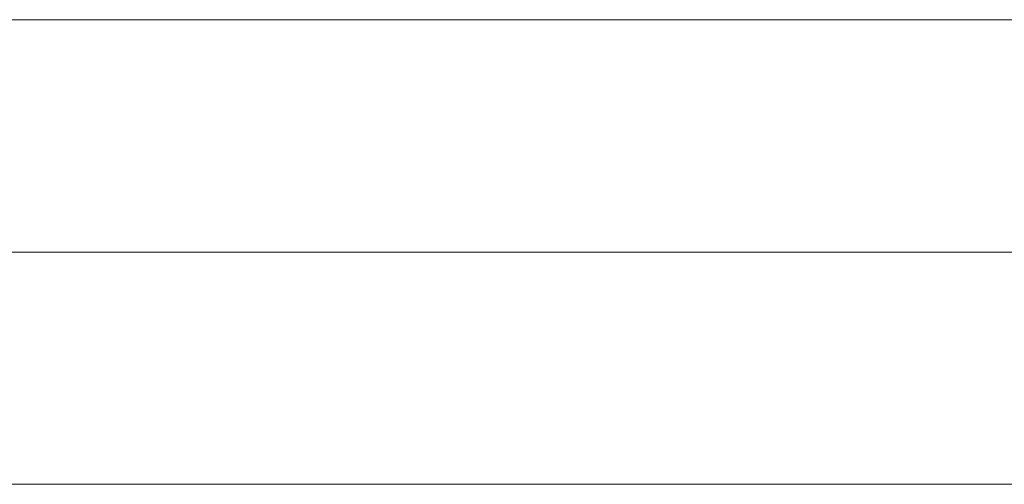
# Model space of a CAD drawing. Units: millimetres. Extents: x 0 to 24042, y 0 to 16800.
# Drawn here: x 17200 to 17260, y 994 to 1022 of the extents above; entities that cross this region are included whole.
import ezdxf

# ---------------------------------------------------------------- set-up
doc = ezdxf.new("R2010")
doc.units = ezdxf.units.MM
doc.header["$MEASUREMENT"] = 0
doc.layers.add('(1) Shape lines', color=7, linetype='Continuous', lineweight=35)

# ---------------------------------------------------------------- blocks, each defined once
blk = doc.blocks.new('HATCH_1034_7a261f88-5187-4943-bab1-e256965fe7bf')
at = {"layer": '(1) Shape lines', "color": 0, "lineweight": 9}
for p, q in [((17200.994, 1022), (17197.513, 1022)), ((17200.994, 1008), (17197.667, 1008)), ((17200.994, 994), (17197.82, 994))]:
    blk.add_line(p, q, dxfattribs=at)
blk = doc.blocks.new('HATCH_1037_f8683cac-71fe-4d41-8460-3bbdf9ce9937')
at = {"layer": '(1) Shape lines', "color": 0, "lineweight": 9}
for p, q in [((17201.037, 1022), (17200.994, 1022)), ((17201.078, 1008), (17200.994, 1008)), ((17201.12, 994), (17200.994, 994))]:
    blk.add_line(p, q, dxfattribs=at)
blk = doc.blocks.new('HATCH_1038_a0ac630b-dd01-40d1-9154-63101f257bb9')
at = {"layer": '(1) Shape lines', "color": 0, "lineweight": 9}
for p, q in [((17201.972, 1022), (17201.037, 1022)), ((17201.972, 1008), (17201.078, 1008)), ((17201.972, 994), (17201.12, 994))]:
    blk.add_line(p, q, dxfattribs=at)
blk = doc.blocks.new('HATCH_1041_3914ff1a-7b59-4f5c-8e75-3efe07e13762')
at = {"layer": '(1) Shape lines', "color": 0, "lineweight": 9}
for p, q in [((17202.162, 1022), (17201.972, 1022)), ((17202.329, 1008), (17201.972, 1008)), ((17202.495, 994), (17201.972, 994))]:
    blk.add_line(p, q, dxfattribs=at)
blk = doc.blocks.new('HATCH_1042_b21cba06-9d0c-4787-ad0f-a7fdcd11d84d')
at = {"layer": '(1) Shape lines', "color": 0, "lineweight": 9}
for p, q in [((17205.814, 1022), (17202.162, 1022)), ((17205.814, 1008), (17202.329, 1008)), ((17205.814, 994), (17202.495, 994))]:
    blk.add_line(p, q, dxfattribs=at)
blk = doc.blocks.new('HATCH_1045_b5388f10-fb14-49e3-ab2e-1c9797afd6bc')
at = {"layer": '(1) Shape lines', "color": 0, "lineweight": 9}
for p, q in [((17205.913, 1022), (17205.814, 1022)), ((17205.973, 1008), (17205.814, 1008)), ((17206.034, 994), (17205.814, 994))]:
    blk.add_line(p, q, dxfattribs=at)
blk = doc.blocks.new('HATCH_1046_d08ca116-9a5e-4bca-a7bd-a2053acfcac6')
at = {"layer": '(1) Shape lines', "color": 0, "lineweight": 9}
for p, q in [((17207.235, 1022), (17205.913, 1022)), ((17207.235, 1008), (17205.973, 1008)), ((17207.235, 994), (17206.034, 994))]:
    blk.add_line(p, q, dxfattribs=at)
blk = doc.blocks.new('HATCH_1049_4607d129-d9d7-4945-bb7e-868799fe48fd')
at = {"layer": '(1) Shape lines', "color": 0, "lineweight": 9}
for p, q in [((17207.298, 1022), (17207.235, 1022)), ((17207.333, 1008), (17207.235, 1008)), ((17207.368, 994), (17207.235, 994))]:
    blk.add_line(p, q, dxfattribs=at)
blk = doc.blocks.new('HATCH_1050_52086ac2-e60c-422a-a878-2661992d98ac')
at = {"layer": '(1) Shape lines', "color": 0, "lineweight": 9}
for p, q in [((17208.054, 1022), (17207.298, 1022)), ((17208.054, 1008), (17207.333, 1008)), ((17208.054, 994), (17207.368, 994))]:
    blk.add_line(p, q, dxfattribs=at)
blk = doc.blocks.new('HATCH_1055_8036cbd8-454d-4c62-bdfc-5175ac57522f')
at = {"layer": '(1) Shape lines', "color": 0, "lineweight": 9}
for p, q in [((17208.08, 1022), (17208.054, 1022)), ((17208.094, 1008), (17208.054, 1008)), ((17208.108, 994), (17208.054, 994))]:
    blk.add_line(p, q, dxfattribs=at)
blk = doc.blocks.new('HATCH_1056_b4d1b094-be01-4383-98e0-d17d2ea47c2e')
at = {"layer": '(1) Shape lines', "color": 0, "lineweight": 9}
for p, q in [((17208.378, 1022), (17208.08, 1022)), ((17208.378, 1008), (17208.094, 1008)), ((17208.378, 994), (17208.108, 994))]:
    blk.add_line(p, q, dxfattribs=at)
blk = doc.blocks.new('HATCH_1061_3b964b5d-e648-4a42-9d13-30249c7d9fd0')
at = {"layer": '(1) Shape lines', "color": 0, "lineweight": 9}
for p, q in [((17208.381, 1022), (17208.378, 1022)), ((17208.382, 1008), (17208.378, 1008)), ((17208.383, 994), (17208.378, 994))]:
    blk.add_line(p, q, dxfattribs=at)
blk = doc.blocks.new('HATCH_1062_3ae1b296-25ed-4636-acbd-0d8f6520bcb2')
at = {"layer": '(1) Shape lines', "color": 0, "lineweight": 9}
for p, q in [((17208.409, 1022), (17208.381, 1022)), ((17208.409, 1008), (17208.382, 1008)), ((17208.409, 994), (17208.383, 994))]:
    blk.add_line(p, q, dxfattribs=at)
blk = doc.blocks.new('HATCH_1067_91d18ed0-1912-44d2-a71f-19f97d9e9d13')
at = {"layer": '(1) Shape lines', "color": 0, "lineweight": 9}
for p, q in [((17208.453, 1022), (17208.409, 1022)), ((17208.475, 1008), (17208.409, 1008)), ((17208.498, 994), (17208.409, 994))]:
    blk.add_line(p, q, dxfattribs=at)
blk = doc.blocks.new('HATCH_1068_09d3d9fe-c201-498e-ab6a-9bd725a16b17')
at = {"layer": '(1) Shape lines', "color": 0, "lineweight": 9}
for p, q in [((17208.941, 1022), (17208.453, 1022)), ((17208.941, 1008), (17208.475, 1008)), ((17208.941, 994), (17208.498, 994))]:
    blk.add_line(p, q, dxfattribs=at)
blk = doc.blocks.new('HATCH_1073_5979a2e2-d58c-4202-96a0-14b5136f3943')
at = {"layer": '(1) Shape lines', "color": 0, "lineweight": 9}
for p, q in [((17208.947, 1022), (17208.941, 1022)), ((17208.95, 1008), (17208.941, 1008)), ((17208.953, 994), (17208.941, 994))]:
    blk.add_line(p, q, dxfattribs=at)
blk = doc.blocks.new('HATCH_1074_82edbfc3-6f2b-40cc-b6fa-ec7a11eae82f')
at = {"layer": '(1) Shape lines', "color": 0, "lineweight": 9}
for p, q in [((17209.013, 1022), (17208.947, 1022)), ((17209.013, 1008), (17208.95, 1008)), ((17209.013, 994), (17208.953, 994))]:
    blk.add_line(p, q, dxfattribs=at)
blk = doc.blocks.new('HATCH_1079_980ac68c-c9a5-4445-abf7-c71be4616466')
at = {"layer": '(1) Shape lines', "color": 0, "lineweight": 9}
for p, q in [((17209.09, 1022), (17209.013, 1022)), ((17209.129, 1008), (17209.013, 1008)), ((17209.167, 994), (17209.013, 994))]:
    blk.add_line(p, q, dxfattribs=at)
blk = doc.blocks.new('HATCH_1080_c23ac3c9-15b4-4ad8-ad2c-82e8af004c4b')
at = {"layer": '(1) Shape lines', "color": 0, "lineweight": 9}
for p, q in [((17209.91, 1022), (17209.09, 1022)), ((17209.91, 1008), (17209.129, 1008)), ((17209.91, 994), (17209.167, 994))]:
    blk.add_line(p, q, dxfattribs=at)
blk = doc.blocks.new('HATCH_1085_d61cc63e-a2a5-4b87-8e04-1f7c84afa2b1')
at = {"layer": '(1) Shape lines', "color": 0, "lineweight": 9}
for p, q in [((17209.922, 1022), (17209.91, 1022)), ((17209.928, 1008), (17209.91, 1008)), ((17209.933, 994), (17209.91, 994))]:
    blk.add_line(p, q, dxfattribs=at)
blk = doc.blocks.new('HATCH_1086_3ebb52c5-9175-4930-a7fc-4ed86cc620d6')
at = {"layer": '(1) Shape lines', "color": 0, "lineweight": 9}
for p, q in [((17210.045, 1022), (17209.922, 1022)), ((17210.045, 1008), (17209.928, 1008)), ((17210.045, 994), (17209.933, 994))]:
    blk.add_line(p, q, dxfattribs=at)
blk = doc.blocks.new('HATCH_1091_57e5e78b-7082-46ba-ab5a-155f6833760f')
at = {"layer": '(1) Shape lines', "color": 0, "lineweight": 9}
for p, q in [((17210.161, 1022), (17210.045, 1022)), ((17210.215, 1008), (17210.045, 1008)), ((17210.269, 994), (17210.045, 994))]:
    blk.add_line(p, q, dxfattribs=at)
blk = doc.blocks.new('HATCH_1092_07a9121a-8f76-4311-b73a-25f1dd8d83a9')
at = {"layer": '(1) Shape lines', "color": 0, "lineweight": 9}
for p, q in [((17211.304, 1022), (17210.161, 1022)), ((17211.304, 1008), (17210.215, 1008)), ((17211.304, 994), (17210.269, 994))]:
    blk.add_line(p, q, dxfattribs=at)
blk = doc.blocks.new('HATCH_1097_89bcd6c7-045f-4f98-b9b5-50b80d4e0bfb')
at = {"layer": '(1) Shape lines', "color": 0, "lineweight": 9}
for p, q in [((17211.312, 1022), (17211.304, 1022)), ((17211.316, 1008), (17211.304, 1008)), ((17211.32, 994), (17211.304, 994))]:
    blk.add_line(p, q, dxfattribs=at)
blk = doc.blocks.new('HATCH_1098_08074e2c-6ba1-48c3-a5ba-4ae125d54796')
at = {"layer": '(1) Shape lines', "color": 0, "lineweight": 9}
for p, q in [((17211.39, 1022), (17211.312, 1022)), ((17211.39, 1008), (17211.316, 1008)), ((17211.39, 994), (17211.32, 994))]:
    blk.add_line(p, q, dxfattribs=at)
blk = doc.blocks.new('HATCH_1103_22356cf1-3264-4fc9-945f-dfa7dd58f23a')
at = {"layer": '(1) Shape lines', "color": 0, "lineweight": 9}
for p, q in [((17211.412, 1022), (17211.39, 1022)), ((17211.421, 1008), (17211.39, 1008)), ((17211.431, 994), (17211.39, 994))]:
    blk.add_line(p, q, dxfattribs=at)
blk = doc.blocks.new('HATCH_1104_1eb4ee58-e231-4380-b6df-9042c3fc787a')
at = {"layer": '(1) Shape lines', "color": 0, "lineweight": 9}
for p, q in [((17211.612, 1022), (17211.412, 1022)), ((17211.612, 1008), (17211.421, 1008)), ((17211.612, 994), (17211.431, 994))]:
    blk.add_line(p, q, dxfattribs=at)
blk = doc.blocks.new('HATCH_1109_34ab26ef-9c18-4083-9aa3-324084d5b976')
at = {"layer": '(1) Shape lines', "color": 0, "lineweight": 9}
for p, q in [((17211.778, 1022), (17211.612, 1022)), ((17211.849, 1008), (17211.612, 1008)), ((17211.92, 994), (17211.612, 994))]:
    blk.add_line(p, q, dxfattribs=at)
blk = doc.blocks.new('HATCH_1110_c2526d91-6b8b-406d-b226-a529afd7ed1a')
at = {"layer": '(1) Shape lines', "color": 0, "lineweight": 9}
for p, q in [((17213.264, 1022), (17211.778, 1022)), ((17213.264, 1008), (17211.849, 1008)), ((17213.264, 994), (17211.92, 994))]:
    blk.add_line(p, q, dxfattribs=at)
blk = doc.blocks.new('HATCH_1115_7dad6025-46b3-49e7-908b-ed474f998039')
at = {"layer": '(1) Shape lines', "color": 0, "lineweight": 9}
for p, q in [((17213.288, 1022), (17213.264, 1022)), ((17213.298, 1008), (17213.264, 1008)), ((17213.307, 994), (17213.264, 994))]:
    blk.add_line(p, q, dxfattribs=at)
blk = doc.blocks.new('HATCH_1116_74fa0001-1d58-4b85-af80-e269b13eca70')
at = {"layer": '(1) Shape lines', "color": 0, "lineweight": 9}
for p, q in [((17213.487, 1022), (17213.288, 1022)), ((17213.487, 1008), (17213.298, 1008)), ((17213.487, 994), (17213.307, 994))]:
    blk.add_line(p, q, dxfattribs=at)
blk = doc.blocks.new('HATCH_1121_c08d2362-2c05-43b4-a2c8-9bc063572a04')
at = {"layer": '(1) Shape lines', "color": 0, "lineweight": 9}
for p, q in [((17213.524, 1022), (17213.487, 1022)), ((17213.538, 1008), (17213.487, 1008)), ((17213.552, 994), (17213.487, 994))]:
    blk.add_line(p, q, dxfattribs=at)
blk = doc.blocks.new('HATCH_1122_1620fdca-cc97-4f61-ba72-a14069491688')
at = {"layer": '(1) Shape lines', "color": 0, "lineweight": 9}
for p, q in [((17213.821, 1022), (17213.524, 1022)), ((17213.821, 1008), (17213.538, 1008)), ((17213.821, 994), (17213.552, 994))]:
    blk.add_line(p, q, dxfattribs=at)
blk = doc.blocks.new('HATCH_1127_d04b632e-9b4f-42e7-b6c9-669868609f39')
at = {"layer": '(1) Shape lines', "color": 0, "lineweight": 9}
for p, q in [((17214.102, 1022), (17213.821, 1022)), ((17214.21, 1008), (17213.821, 1008)), ((17214.318, 994), (17213.821, 994))]:
    blk.add_line(p, q, dxfattribs=at)
blk = doc.blocks.new('HATCH_1128_b7c52d78-40a9-4725-b31e-81e085666f2e')
at = {"layer": '(1) Shape lines', "color": 0, "lineweight": 9}
for p, q in [((17216.304, 1022), (17214.102, 1022)), ((17216.304, 1008), (17214.21, 1008)), ((17216.304, 994), (17214.318, 994))]:
    blk.add_line(p, q, dxfattribs=at)
blk = doc.blocks.new('HATCH_1133_b93c3d7c-54e7-4a6b-9997-4614176eee11')
at = {"layer": '(1) Shape lines', "color": 0, "lineweight": 9}
for p, q in [((17216.364, 1022), (17216.304, 1022)), ((17216.384, 1008), (17216.304, 1008)), ((17216.405, 994), (17216.304, 994))]:
    blk.add_line(p, q, dxfattribs=at)
blk = doc.blocks.new('HATCH_1134_b7b26316-6637-4525-b07f-04464bf03a63')
at = {"layer": '(1) Shape lines', "color": 0, "lineweight": 9}
for p, q in [((17216.779, 1022), (17216.364, 1022)), ((17216.779, 1008), (17216.384, 1008)), ((17216.779, 994), (17216.405, 994))]:
    blk.add_line(p, q, dxfattribs=at)
blk = doc.blocks.new('HATCH_1139_569eb2f2-8014-4341-9dcb-df4155acdc59')
at = {"layer": '(1) Shape lines', "color": 0, "lineweight": 9}
for p, q in [((17216.872, 1022), (17216.779, 1022)), ((17216.904, 1008), (17216.779, 1008)), ((17216.935, 994), (17216.779, 994))]:
    blk.add_line(p, q, dxfattribs=at)
blk = doc.blocks.new('HATCH_1140_c24760f5-1d89-4245-8b4a-0deaae8a320e')
at = {"layer": '(1) Shape lines', "color": 0, "lineweight": 9}
for p, q in [((17217.507, 1022), (17216.872, 1022)), ((17217.507, 1008), (17216.904, 1008)), ((17217.507, 994), (17216.935, 994))]:
    blk.add_line(p, q, dxfattribs=at)
blk = doc.blocks.new('HATCH_1145_bafdf727-9beb-4de3-9cb0-76bcb5ed134d')
at = {"layer": '(1) Shape lines', "color": 0, "lineweight": 9}
for p, q in [((17217.834, 1022), (17217.507, 1022)), ((17217.94, 1008), (17217.507, 1008)), ((17218.046, 994), (17217.507, 994))]:
    blk.add_line(p, q, dxfattribs=at)
blk = doc.blocks.new('HATCH_1146_06a323c1-0f21-4ed4-bcdd-9fb1da5467a3')
at = {"layer": '(1) Shape lines', "color": 0, "lineweight": 9}
for p, q in [((17219.948, 1022), (17217.834, 1022)), ((17219.948, 1008), (17217.94, 1008)), ((17219.948, 994), (17218.046, 994))]:
    blk.add_line(p, q, dxfattribs=at)
blk = doc.blocks.new('HATCH_1151_04d4b96d-b19f-4a62-b0fa-173795e6af26')
at = {"layer": '(1) Shape lines', "color": 0, "lineweight": 9}
for p, q in [((17219.972, 1022), (17219.948, 1022)), ((17219.979, 1008), (17219.948, 1008)), ((17219.986, 994), (17219.948, 994))]:
    blk.add_line(p, q, dxfattribs=at)
blk = doc.blocks.new('HATCH_1152_8210cb97-b6c7-4b97-ac50-4751f6cbdb0f')
at = {"layer": '(1) Shape lines', "color": 0, "lineweight": 9}
for p, q in [((17220.112, 1022), (17219.972, 1022)), ((17220.112, 1008), (17219.979, 1008)), ((17220.112, 994), (17219.986, 994))]:
    blk.add_line(p, q, dxfattribs=at)
blk = doc.blocks.new('HATCH_1157_f9c881a2-45f9-47f2-9cb2-5f4ed5646768')
at = {"layer": '(1) Shape lines', "color": 0, "lineweight": 9}
for p, q in [((17220.182, 1022), (17220.112, 1022)), ((17220.203, 1008), (17220.112, 1008)), ((17220.224, 994), (17220.112, 994))]:
    blk.add_line(p, q, dxfattribs=at)
blk = doc.blocks.new('HATCH_1158_07ba02b3-cfa2-4903-9241-afc7fd28231f')
at = {"layer": '(1) Shape lines', "color": 0, "lineweight": 9}
for p, q in [((17220.594, 1022), (17220.182, 1022)), ((17220.594, 1008), (17220.203, 1008)), ((17220.594, 994), (17220.224, 994))]:
    blk.add_line(p, q, dxfattribs=at)
blk = doc.blocks.new('HATCH_1163_1e082249-e2e9-42c9-8d3b-41f100495dea')
at = {"layer": '(1) Shape lines', "color": 0, "lineweight": 9}
for p, q in [((17220.965, 1022), (17220.594, 1022)), ((17221.072, 1008), (17220.594, 1008)), ((17221.179, 994), (17220.594, 994))]:
    blk.add_line(p, q, dxfattribs=at)
blk = doc.blocks.new('HATCH_1164_0bacdfb4-f218-4af5-ba5f-1cfbbb80ce7a')
at = {"layer": '(1) Shape lines', "color": 0, "lineweight": 9}
for p, q in [((17223.05, 1022), (17220.965, 1022)), ((17223.05, 1008), (17221.072, 1008)), ((17223.05, 994), (17221.179, 994))]:
    blk.add_line(p, q, dxfattribs=at)
blk = doc.blocks.new('HATCH_1169_32201e6f-0254-4e7e-948b-418d139b928e')
at = {"layer": '(1) Shape lines', "color": 0, "lineweight": 9}
for p, q in [((17223.203, 1022), (17223.05, 1022)), ((17223.243, 1008), (17223.05, 1008)), ((17223.283, 994), (17223.05, 994))]:
    blk.add_line(p, q, dxfattribs=at)
blk = doc.blocks.new('HATCH_1170_262d59ce-69c1-4669-8e46-7873f7dffe56')
at = {"layer": '(1) Shape lines', "color": 0, "lineweight": 9}
for p, q in [((17223.984, 1022), (17223.203, 1022)), ((17223.984, 1008), (17223.243, 1008)), ((17223.984, 994), (17223.283, 994))]:
    blk.add_line(p, q, dxfattribs=at)
blk = doc.blocks.new('HATCH_1175_7b32b8b7-bce5-48f9-8b75-766ecb0a6f58')
at = {"layer": '(1) Shape lines', "color": 0, "lineweight": 9}
for p, q in [((17224.247, 1022), (17223.984, 1022)), ((17224.314, 1008), (17223.984, 1008)), ((17224.382, 994), (17223.984, 994))]:
    blk.add_line(p, q, dxfattribs=at)
blk = doc.blocks.new('HATCH_1176_01f38eb7-da50-43c2-bd1b-c8bb51a7a87c')
at = {"layer": '(1) Shape lines', "color": 0, "lineweight": 9}
for p, q in [((17225.541, 1022), (17224.247, 1022)), ((17225.541, 1008), (17224.314, 1008)), ((17225.541, 994), (17224.382, 994))]:
    blk.add_line(p, q, dxfattribs=at)
blk = doc.blocks.new('HATCH_1181_e5958b25-ab34-4db4-b8a8-87c8d24e710d')
at = {"layer": '(1) Shape lines', "color": 0, "lineweight": 9}
for p, q in [((17225.733, 1022), (17225.541, 1022)), ((17225.78, 1008), (17225.541, 1008)), ((17225.827, 994), (17225.541, 994))]:
    blk.add_line(p, q, dxfattribs=at)
blk = doc.blocks.new('HATCH_1182_64942a3d-592d-4c18-a05b-4050c7f7cd63')
at = {"layer": '(1) Shape lines', "color": 0, "lineweight": 9}
for p, q in [((17226.626, 1022), (17225.733, 1022)), ((17226.626, 1008), (17225.78, 1008)), ((17226.626, 994), (17225.827, 994))]:
    blk.add_line(p, q, dxfattribs=at)
blk = doc.blocks.new('HATCH_1187_2894bde6-f084-49a0-bf83-6718a07765d0')
at = {"layer": '(1) Shape lines', "color": 0, "lineweight": 9}
for p, q in [((17226.782, 1022), (17226.626, 1022)), ((17226.819, 1008), (17226.626, 1008)), ((17226.856, 994), (17226.626, 994))]:
    blk.add_line(p, q, dxfattribs=at)
blk = doc.blocks.new('HATCH_1188_5693278c-b26a-462a-a321-676f08d5dca3')
at = {"layer": '(1) Shape lines', "color": 0, "lineweight": 9}
for p, q in [((17227.48, 1022), (17226.782, 1022)), ((17227.48, 1008), (17226.819, 1008)), ((17227.48, 994), (17226.856, 994))]:
    blk.add_line(p, q, dxfattribs=at)
blk = doc.blocks.new('HATCH_1193_a76b5aee-f8a5-484d-8cc0-31ffdfbeb84f')
at = {"layer": '(1) Shape lines', "color": 0, "lineweight": 9}
for p, q in [((17227.692, 1022), (17227.48, 1022)), ((17227.742, 1008), (17227.48, 1008)), ((17227.791, 994), (17227.48, 994))]:
    blk.add_line(p, q, dxfattribs=at)
blk = doc.blocks.new('HATCH_1194_933c7624-1613-4d53-a128-976e22f8da7e')
at = {"layer": '(1) Shape lines', "color": 0, "lineweight": 9}
for p, q in [((17228.614, 1022), (17227.692, 1022)), ((17228.614, 1008), (17227.742, 1008)), ((17228.614, 994), (17227.791, 994))]:
    blk.add_line(p, q, dxfattribs=at)
blk = doc.blocks.new('HATCH_1199_4e61fc6c-55e3-4a67-9433-c12ac772a042')
at = {"layer": '(1) Shape lines', "color": 0, "lineweight": 9}
for p, q in [((17228.621, 1022), (17228.614, 1022)), ((17228.622, 1008), (17228.614, 1008)), ((17228.624, 994), (17228.614, 994))]:
    blk.add_line(p, q, dxfattribs=at)
blk = doc.blocks.new('HATCH_1200_abd9fb61-3b6f-47df-aec1-ab1de1974680')
at = {"layer": '(1) Shape lines', "color": 0, "lineweight": 9}
for p, q in [((17228.648, 1022), (17228.621, 1022)), ((17228.648, 1008), (17228.622, 1008)), ((17228.648, 994), (17228.624, 994))]:
    blk.add_line(p, q, dxfattribs=at)
blk = doc.blocks.new('HATCH_1205_7c74ae2d-57fd-4eb5-a784-19cc616d5219')
at = {"layer": '(1) Shape lines', "color": 0, "lineweight": 9}
for p, q in [((17228.703, 1022), (17228.648, 1022)), ((17228.715, 1008), (17228.648, 1008)), ((17228.727, 994), (17228.648, 994))]:
    blk.add_line(p, q, dxfattribs=at)
blk = doc.blocks.new('HATCH_1206_a8a4c54c-d0cd-4ce5-abe8-2ebfaf438e93')
at = {"layer": '(1) Shape lines', "color": 0, "lineweight": 9}
for p, q in [((17228.929, 1022), (17228.703, 1022)), ((17228.929, 1008), (17228.715, 1008)), ((17228.929, 994), (17228.727, 994))]:
    blk.add_line(p, q, dxfattribs=at)
blk = doc.blocks.new('HATCH_1211_2f87ea58-11c9-44eb-9c35-edb85e0dd663')
at = {"layer": '(1) Shape lines', "color": 0, "lineweight": 9}
for p, q in [((17228.943, 1022), (17228.929, 1022)), ((17228.946, 1008), (17228.929, 1008)), ((17228.95, 994), (17228.929, 994))]:
    blk.add_line(p, q, dxfattribs=at)
blk = doc.blocks.new('HATCH_1212_7c6f9d0f-60aa-4461-9838-211c4cc7e667')
at = {"layer": '(1) Shape lines', "color": 0, "lineweight": 9}
for p, q in [((17229.004, 1022), (17228.943, 1022)), ((17229.004, 1008), (17228.946, 1008)), ((17229.004, 994), (17228.95, 994))]:
    blk.add_line(p, q, dxfattribs=at)
blk = doc.blocks.new('HATCH_1217_a3cd0e8e-4e2f-4945-93ad-fc5966bca698')
at = {"layer": '(1) Shape lines', "color": 0, "lineweight": 9}
for p, q in [((17229.189, 1022), (17229.004, 1022)), ((17229.23, 1008), (17229.004, 1008)), ((17229.271, 994), (17229.004, 994))]:
    blk.add_line(p, q, dxfattribs=at)
blk = doc.blocks.new('HATCH_1218_d871f95a-19f5-4c5d-bd73-e2e581942a5b')
at = {"layer": '(1) Shape lines', "color": 0, "lineweight": 9}
for p, q in [((17229.949, 1022), (17229.189, 1022)), ((17229.949, 1008), (17229.23, 1008)), ((17229.949, 994), (17229.271, 994))]:
    blk.add_line(p, q, dxfattribs=at)
blk = doc.blocks.new('HATCH_1223_e14a84df-7f97-45e5-9c87-c115d9862cdf')
at = {"layer": '(1) Shape lines', "color": 0, "lineweight": 9}
for p, q in [((17229.967, 1022), (17229.949, 1022)), ((17229.971, 1008), (17229.949, 1008)), ((17229.975, 994), (17229.949, 994))]:
    blk.add_line(p, q, dxfattribs=at)
blk = doc.blocks.new('HATCH_1224_0b3a3bcc-5573-4cd2-9019-bc2d671cd115')
at = {"layer": '(1) Shape lines', "color": 0, "lineweight": 9}
for p, q in [((17230.041, 1022), (17229.967, 1022)), ((17230.041, 1008), (17229.971, 1008)), ((17230.041, 994), (17229.975, 994))]:
    blk.add_line(p, q, dxfattribs=at)
blk = doc.blocks.new('HATCH_1229_a965b80e-5110-4680-a8eb-f60fa511c560')
at = {"layer": '(1) Shape lines', "color": 0, "lineweight": 9}
for p, q in [((17230.154, 1022), (17230.041, 1022)), ((17230.179, 1008), (17230.041, 1008)), ((17230.203, 994), (17230.041, 994))]:
    blk.add_line(p, q, dxfattribs=at)
blk = doc.blocks.new('HATCH_1230_08da81e9-b6ff-43f5-a3a5-16d337faa96b')
at = {"layer": '(1) Shape lines', "color": 0, "lineweight": 9}
for p, q in [((17230.602, 1022), (17230.154, 1022)), ((17230.602, 1008), (17230.179, 1008)), ((17230.602, 994), (17230.203, 994))]:
    blk.add_line(p, q, dxfattribs=at)
blk = doc.blocks.new('HATCH_1235_ce41d973-9309-4f48-b39c-fd109c616ffd')
at = {"layer": '(1) Shape lines', "color": 0, "lineweight": 9}
for p, q in [((17230.684, 1022), (17230.602, 1022)), ((17230.701, 1008), (17230.602, 1008)), ((17230.718, 994), (17230.602, 994))]:
    blk.add_line(p, q, dxfattribs=at)
blk = doc.blocks.new('HATCH_1236_b6fad0be-ceb5-4ae4-9f72-8915217e1eff')
at = {"layer": '(1) Shape lines', "color": 0, "lineweight": 9}
for p, q in [((17231.002, 1022), (17230.684, 1022)), ((17231.002, 1008), (17230.701, 1008)), ((17231.002, 994), (17230.718, 994))]:
    blk.add_line(p, q, dxfattribs=at)
blk = doc.blocks.new('HATCH_1241_3ed8435a-11ec-4b2c-b471-3d37cda86b95')
at = {"layer": '(1) Shape lines', "color": 0, "lineweight": 9}
for p, q in [((17231.012, 1022), (17231.002, 1022)), ((17231.014, 1008), (17231.002, 1008)), ((17231.016, 994), (17231.002, 994))]:
    blk.add_line(p, q, dxfattribs=at)
blk = doc.blocks.new('HATCH_1242_6ce98b27-134c-48f5-982c-0a3c740dc314')
at = {"layer": '(1) Shape lines', "color": 0, "lineweight": 9}
for p, q in [((17231.051, 1022), (17231.012, 1022)), ((17231.051, 1008), (17231.014, 1008)), ((17231.051, 994), (17231.016, 994))]:
    blk.add_line(p, q, dxfattribs=at)
blk = doc.blocks.new('HATCH_1247_955abb51-1d6c-431d-9714-463b44485400')
at = {"layer": '(1) Shape lines', "color": 0, "lineweight": 9}
for p, q in [((17231.162, 1022), (17231.051, 1022)), ((17231.185, 1008), (17231.051, 1008)), ((17231.209, 994), (17231.051, 994))]:
    blk.add_line(p, q, dxfattribs=at)
blk = doc.blocks.new('HATCH_1248_413be5b5-bfa8-4162-a6d1-123677a68d2e')
at = {"layer": '(1) Shape lines', "color": 0, "lineweight": 9}
for p, q in [((17231.589, 1022), (17231.162, 1022)), ((17231.589, 1008), (17231.185, 1008)), ((17231.589, 994), (17231.209, 994))]:
    blk.add_line(p, q, dxfattribs=at)
blk = doc.blocks.new('HATCH_1253_b046d1ab-80ca-4539-8266-62067beaf80b')
at = {"layer": '(1) Shape lines', "color": 0, "lineweight": 9}
for p, q in [((17231.678, 1022), (17231.589, 1022)), ((17231.697, 1008), (17231.589, 1008)), ((17231.715, 994), (17231.589, 994))]:
    blk.add_line(p, q, dxfattribs=at)
blk = doc.blocks.new('HATCH_1254_2de78f8b-5f67-472e-9075-580a568e602f')
at = {"layer": '(1) Shape lines', "color": 0, "lineweight": 9}
for p, q in [((17232.015, 1022), (17231.678, 1022)), ((17232.015, 1008), (17231.697, 1008)), ((17232.015, 994), (17231.715, 994))]:
    blk.add_line(p, q, dxfattribs=at)
blk = doc.blocks.new('HATCH_1259_a39603fc-29e4-4fb1-ba8d-72ffc36fde38')
at = {"layer": '(1) Shape lines', "color": 0, "lineweight": 9}
for p, q in [((17232.414, 1022), (17232.015, 1022)), ((17232.496, 1008), (17232.015, 1008)), ((17232.577, 994), (17232.015, 994))]:
    blk.add_line(p, q, dxfattribs=at)
blk = doc.blocks.new('HATCH_1260_a33e6a7c-052a-4788-a327-fe5e046c9439')
at = {"layer": '(1) Shape lines', "color": 0, "lineweight": 9}
for p, q in [((17233.879, 1022), (17232.414, 1022)), ((17233.879, 1008), (17232.496, 1008)), ((17233.879, 994), (17232.577, 994))]:
    blk.add_line(p, q, dxfattribs=at)
blk = doc.blocks.new('HATCH_1265_fb220db5-18a1-4541-950d-462dfb6f3fd9')
at = {"layer": '(1) Shape lines', "color": 0, "lineweight": 9}
for p, q in [((17234.386, 1022), (17233.879, 1022)), ((17234.485, 1008), (17233.879, 1008)), ((17234.584, 994), (17233.879, 994))]:
    blk.add_line(p, q, dxfattribs=at)
blk = doc.blocks.new('HATCH_1266_4489c460-d2ff-4476-b73b-0e4c1a9e9ce4')
at = {"layer": '(1) Shape lines', "color": 0, "lineweight": 9}
for p, q in [((17236.132, 1022), (17234.386, 1022)), ((17236.132, 1008), (17234.485, 1008)), ((17236.132, 994), (17234.584, 994))]:
    blk.add_line(p, q, dxfattribs=at)
blk = doc.blocks.new('HATCH_1271_cfc80ad3-7ae8-40e2-adf7-7431f8bfaf4d')
at = {"layer": '(1) Shape lines', "color": 0, "lineweight": 9}
for p, q in [((17236.626, 1022), (17236.132, 1022)), ((17236.717, 1008), (17236.132, 1008)), ((17236.809, 994), (17236.132, 994))]:
    blk.add_line(p, q, dxfattribs=at)
blk = doc.blocks.new('HATCH_1272_7ed13194-00fa-4024-8e2d-338e394eee8b')
at = {"layer": '(1) Shape lines', "color": 0, "lineweight": 9}
for p, q in [((17238.211, 1022), (17236.626, 1022)), ((17238.211, 1008), (17236.717, 1008)), ((17238.211, 994), (17236.809, 994))]:
    blk.add_line(p, q, dxfattribs=at)
blk = doc.blocks.new('HATCH_1277_72a7013c-c6ec-4cf8-b2fb-683df186f908')
at = {"layer": '(1) Shape lines', "color": 0, "lineweight": 9}
for p, q in [((17239.173, 1022), (17238.211, 1022)), ((17239.343, 1008), (17238.211, 1008)), ((17239.513, 994), (17238.211, 994))]:
    blk.add_line(p, q, dxfattribs=at)
blk = doc.blocks.new('HATCH_1278_fab61c25-4881-45ba-870e-2b2c6129202c')
at = {"layer": '(1) Shape lines', "color": 0, "lineweight": 9}
for p, q in [((17242.029, 1022), (17239.173, 1022)), ((17242.029, 1008), (17239.343, 1008)), ((17242.029, 994), (17239.513, 994))]:
    blk.add_line(p, q, dxfattribs=at)
blk = doc.blocks.new('HATCH_1283_b6cba470-fa72-4178-836f-53b84eded5dc')
at = {"layer": '(1) Shape lines', "color": 0, "lineweight": 9}
for p, q in [((17242.165, 1022), (17242.029, 1022)), ((17242.188, 1008), (17242.029, 1008)), ((17242.21, 994), (17242.029, 994))]:
    blk.add_line(p, q, dxfattribs=at)
blk = doc.blocks.new('HATCH_1284_c856bcf4-13b3-444a-942b-98b6a02c608c')
at = {"layer": '(1) Shape lines', "color": 0, "lineweight": 9}
for p, q in [((17242.537, 1022), (17242.165, 1022)), ((17242.537, 1008), (17242.188, 1008)), ((17242.537, 994), (17242.21, 994))]:
    blk.add_line(p, q, dxfattribs=at)
blk = doc.blocks.new('HATCH_1289_8a6571ae-10d3-437d-951d-ce5ae8bab15f')
at = {"layer": '(1) Shape lines', "color": 0, "lineweight": 9}
for p, q in [((17243.315, 1022), (17242.537, 1022)), ((17243.44, 1008), (17242.537, 1008)), ((17243.566, 994), (17242.537, 994))]:
    blk.add_line(p, q, dxfattribs=at)
blk = doc.blocks.new('HATCH_1290_3770a63d-d2e4-4a18-be07-8b894170c88e')
at = {"layer": '(1) Shape lines', "color": 0, "lineweight": 9}
for p, q in [((17245.362, 1022), (17243.315, 1022)), ((17245.362, 1008), (17243.44, 1008)), ((17245.362, 994), (17243.566, 994))]:
    blk.add_line(p, q, dxfattribs=at)
blk = doc.blocks.new('HATCH_1295_8abe0d92-27bc-498d-a6bb-588d0c8f94a5')
at = {"layer": '(1) Shape lines', "color": 0, "lineweight": 9}
for p, q in [((17246.082, 1022), (17245.362, 1022)), ((17246.192, 1008), (17245.362, 1008)), ((17246.302, 994), (17245.362, 994))]:
    blk.add_line(p, q, dxfattribs=at)
blk = doc.blocks.new('HATCH_1296_cbe1b302-92f7-49ba-af93-9e1c1c8c686b')
at = {"layer": '(1) Shape lines', "color": 0, "lineweight": 9}
for p, q in [((17247.836, 1022), (17246.082, 1022)), ((17247.836, 1008), (17246.192, 1008)), ((17247.836, 994), (17246.302, 994))]:
    blk.add_line(p, q, dxfattribs=at)
blk = doc.blocks.new('HATCH_1301_e6a5e524-0517-4f77-8fc5-b46a924df915')
at = {"layer": '(1) Shape lines', "color": 0, "lineweight": 9}
for p, q in [((17247.958, 1022), (17247.836, 1022)), ((17247.976, 1008), (17247.836, 1008)), ((17247.993, 994), (17247.836, 994))]:
    blk.add_line(p, q, dxfattribs=at)
blk = doc.blocks.new('HATCH_1302_eac8decc-44a8-458c-9d0f-55c95b708153')
at = {"layer": '(1) Shape lines', "color": 0, "lineweight": 9}
for p, q in [((17248.24, 1022), (17247.958, 1022)), ((17248.24, 1008), (17247.976, 1008)), ((17248.24, 994), (17247.993, 994))]:
    blk.add_line(p, q, dxfattribs=at)
blk = doc.blocks.new('HATCH_1307_2844d60b-59f3-4936-b7be-ec2acb6d0370')
at = {"layer": '(1) Shape lines', "color": 0, "lineweight": 9}
for p, q in [((17248.993, 1022), (17248.24, 1022)), ((17249.102, 1008), (17248.24, 1008)), ((17249.211, 994), (17248.24, 994))]:
    blk.add_line(p, q, dxfattribs=at)
blk = doc.blocks.new('HATCH_1308_8061cc42-da00-4e38-a529-618f4ba0de6d')
at = {"layer": '(1) Shape lines', "color": 0, "lineweight": 9}
for p, q in [((17250.691, 1022), (17248.993, 1022)), ((17250.691, 1008), (17249.102, 1008)), ((17250.691, 994), (17249.211, 994))]:
    blk.add_line(p, q, dxfattribs=at)
blk = doc.blocks.new('HATCH_1313_3ebb9ea9-7cf1-46b7-b605-3912f7d2a176')
at = {"layer": '(1) Shape lines', "color": 0, "lineweight": 9}
for p, q in [((17251.11, 1022), (17250.691, 1022)), ((17251.168, 1008), (17250.691, 1008)), ((17251.226, 994), (17250.691, 994))]:
    blk.add_line(p, q, dxfattribs=at)
blk = doc.blocks.new('HATCH_1314_7da36c7b-60c9-417f-8470-ab0b434ecaef')
at = {"layer": '(1) Shape lines', "color": 0, "lineweight": 9}
for p, q in [((17252.004, 1022), (17251.11, 1022)), ((17252.004, 1008), (17251.168, 1008)), ((17252.004, 994), (17251.226, 994))]:
    blk.add_line(p, q, dxfattribs=at)
blk = doc.blocks.new('HATCH_1319_b630fbbd-5fb1-49a5-9ee0-0e78585801b5')
at = {"layer": '(1) Shape lines', "color": 0, "lineweight": 9}
for p, q in [((17252.803, 1022), (17252.004, 1022)), ((17252.911, 1008), (17252.004, 1008)), ((17253.019, 994), (17252.004, 994))]:
    blk.add_line(p, q, dxfattribs=at)
blk = doc.blocks.new('HATCH_1320_ef700f12-6028-431f-881e-231c59b7b84e')
at = {"layer": '(1) Shape lines', "color": 0, "lineweight": 9}
for p, q in [((17254.429, 1022), (17252.803, 1022)), ((17254.429, 1008), (17252.911, 1008)), ((17254.429, 994), (17253.019, 994))]:
    blk.add_line(p, q, dxfattribs=at)
blk = doc.blocks.new('HATCH_1325_1e1e18e9-ff8a-4662-84d6-dc63ee1bdb8c')
at = {"layer": '(1) Shape lines', "color": 0, "lineweight": 9}
for p, q in [((17254.627, 1022), (17254.429, 1022)), ((17254.653, 1008), (17254.429, 1008)), ((17254.679, 994), (17254.429, 994))]:
    blk.add_line(p, q, dxfattribs=at)
blk = doc.blocks.new('HATCH_1326_e29d4628-097a-43ec-b122-c9aeeb9843b9')
at = {"layer": '(1) Shape lines', "color": 0, "lineweight": 9}
for p, q in [((17255.013, 1022), (17254.627, 1022)), ((17255.013, 1008), (17254.653, 1008)), ((17255.013, 994), (17254.679, 994))]:
    blk.add_line(p, q, dxfattribs=at)
blk = doc.blocks.new('HATCH_1331_0dd05126-750f-4d6d-9d7e-3a018fb675b5')
at = {"layer": '(1) Shape lines', "color": 0, "lineweight": 9}
for p, q in [((17255.635, 1022), (17255.013, 1022)), ((17255.715, 1008), (17255.013, 1008)), ((17255.795, 994), (17255.013, 994))]:
    blk.add_line(p, q, dxfattribs=at)
blk = doc.blocks.new('HATCH_1332_faaabf9c-c4b8-4f7c-9ea5-039bec372984')
at = {"layer": '(1) Shape lines', "color": 0, "lineweight": 9}
for p, q in [((17256.811, 1022), (17255.635, 1022)), ((17256.811, 1008), (17255.715, 1008)), ((17256.811, 994), (17255.795, 994))]:
    blk.add_line(p, q, dxfattribs=at)
blk = doc.blocks.new('HATCH_1337_b821e0d0-319c-4ad5-907a-1e21d3738c1a')
at = {"layer": '(1) Shape lines', "color": 0, "lineweight": 9}
for p, q in [((17256.821, 1022), (17256.811, 1022)), ((17256.822, 1008), (17256.811, 1008)), ((17256.823, 994), (17256.811, 994))]:
    blk.add_line(p, q, dxfattribs=at)
blk = doc.blocks.new('HATCH_1338_0e2f9b17-634a-45c4-9c4d-4c29de36a446')
at = {"layer": '(1) Shape lines', "color": 0, "lineweight": 9}
for p, q in [((17256.838, 1022), (17256.821, 1022)), ((17256.838, 1008), (17256.822, 1008)), ((17256.838, 994), (17256.823, 994))]:
    blk.add_line(p, q, dxfattribs=at)
blk = doc.blocks.new('HATCH_1343_8b7c638b-05c0-4b53-a0ef-b1c6816041f8')
at = {"layer": '(1) Shape lines', "color": 0, "lineweight": 9}
for p, q in [((17257.056, 1022), (17256.838, 1022)), ((17257.083, 1008), (17256.838, 1008)), ((17257.11, 994), (17256.838, 994))]:
    blk.add_line(p, q, dxfattribs=at)
blk = doc.blocks.new('HATCH_1344_f233ac48-6ea3-4472-892a-0328e6a9ddb6')
at = {"layer": '(1) Shape lines', "color": 0, "lineweight": 9}
for p, q in [((17257.453, 1022), (17257.056, 1022)), ((17257.453, 1008), (17257.083, 1008)), ((17257.453, 994), (17257.11, 994))]:
    blk.add_line(p, q, dxfattribs=at)
blk = doc.blocks.new('HATCH_1347_cb1eeb48-f89c-42b0-9f09-1a977ecd264a')
at = {"layer": '(1) Shape lines', "color": 0, "lineweight": 9}
for p, q in [((17257.673, 1022), (17257.453, 1022)), ((17257.7, 1008), (17257.453, 1008)), ((17257.727, 994), (17257.453, 994))]:
    blk.add_line(p, q, dxfattribs=at)
blk = doc.blocks.new('HATCH_1348_071c12c0-ed4d-4aed-b1ff-d58add6fe04f')
at = {"layer": '(1) Shape lines', "color": 0, "lineweight": 9}
for p, q in [((17258.069, 1022), (17257.673, 1022)), ((17258.069, 1008), (17257.7, 1008)), ((17258.069, 994), (17257.727, 994))]:
    blk.add_line(p, q, dxfattribs=at)
blk = doc.blocks.new('HATCH_1351_456acab1-ca8a-492e-b784-f0560c5c4156')
at = {"layer": '(1) Shape lines', "color": 0, "lineweight": 9}
for p, q in [((17258.201, 1022), (17258.069, 1022)), ((17258.218, 1008), (17258.069, 1008)), ((17258.234, 994), (17258.069, 994))]:
    blk.add_line(p, q, dxfattribs=at)
blk = doc.blocks.new('HATCH_1352_75f73edc-97c4-4a4c-829e-8a1f37a8c5d0')
at = {"layer": '(1) Shape lines', "color": 0, "lineweight": 9}
for p, q in [((17258.436, 1022), (17258.201, 1022)), ((17258.436, 1008), (17258.218, 1008)), ((17258.436, 994), (17258.234, 994))]:
    blk.add_line(p, q, dxfattribs=at)
blk = doc.blocks.new('HATCH_1353_7bbf7144-f466-47ab-9156-278166a8314c')
at = {"layer": '(1) Shape lines', "color": 0, "lineweight": 9}
for p, q in [((17276.816, 1022), (17258.436, 1022)), ((17279.061, 1008), (17258.436, 1008)), ((17281.306, 994), (17258.436, 994))]:
    blk.add_line(p, q, dxfattribs=at)
blk = doc.blocks.new('GROUP_0_14d945d5-2062-4335-baec-0a4d32948846')
at = {"layer": '(1) Shape lines', "color": 154, "linetype": 'ByBlock'}
for name in ['HATCH_1344_f233ac48-6ea3-4472-892a-0328e6a9ddb6', 'HATCH_1347_cb1eeb48-f89c-42b0-9f09-1a977ecd264a', 'HATCH_1348_071c12c0-ed4d-4aed-b1ff-d58add6fe04f', 'HATCH_1351_456acab1-ca8a-492e-b784-f0560c5c4156', 'HATCH_1352_75f73edc-97c4-4a4c-829e-8a1f37a8c5d0', 'HATCH_1353_7bbf7144-f466-47ab-9156-278166a8314c', 'HATCH_1308_8061cc42-da00-4e38-a529-618f4ba0de6d', 'HATCH_1313_3ebb9ea9-7cf1-46b7-b605-3912f7d2a176', 'HATCH_1314_7da36c7b-60c9-417f-8470-ab0b434ecaef', 'HATCH_1319_b630fbbd-5fb1-49a5-9ee0-0e78585801b5', 'HATCH_1320_ef700f12-6028-431f-881e-231c59b7b84e', 'HATCH_1325_1e1e18e9-ff8a-4662-84d6-dc63ee1bdb8c', 'HATCH_1326_e29d4628-097a-43ec-b122-c9aeeb9843b9', 'HATCH_1331_0dd05126-750f-4d6d-9d7e-3a018fb675b5', 'HATCH_1332_faaabf9c-c4b8-4f7c-9ea5-039bec372984', 'HATCH_1337_b821e0d0-319c-4ad5-907a-1e21d3738c1a', 'HATCH_1338_0e2f9b17-634a-45c4-9c4d-4c29de36a446', 'HATCH_1343_8b7c638b-05c0-4b53-a0ef-b1c6816041f8', 'HATCH_1278_fab61c25-4881-45ba-870e-2b2c6129202c', 'HATCH_1283_b6cba470-fa72-4178-836f-53b84eded5dc', 'HATCH_1284_c856bcf4-13b3-444a-942b-98b6a02c608c', 'HATCH_1289_8a6571ae-10d3-437d-951d-ce5ae8bab15f', 'HATCH_1290_3770a63d-d2e4-4a18-be07-8b894170c88e', 'HATCH_1295_8abe0d92-27bc-498d-a6bb-588d0c8f94a5', 'HATCH_1296_cbe1b302-92f7-49ba-af93-9e1c1c8c686b', 'HATCH_1301_e6a5e524-0517-4f77-8fc5-b46a924df915', 'HATCH_1302_eac8decc-44a8-458c-9d0f-55c95b708153', 'HATCH_1307_2844d60b-59f3-4936-b7be-ec2acb6d0370', 'HATCH_1260_a33e6a7c-052a-4788-a327-fe5e046c9439', 'HATCH_1265_fb220db5-18a1-4541-950d-462dfb6f3fd9', 'HATCH_1266_4489c460-d2ff-4476-b73b-0e4c1a9e9ce4', 'HATCH_1271_cfc80ad3-7ae8-40e2-adf7-7431f8bfaf4d', 'HATCH_1272_7ed13194-00fa-4024-8e2d-338e394eee8b', 'HATCH_1277_72a7013c-c6ec-4cf8-b2fb-683df186f908', 'HATCH_1176_01f38eb7-da50-43c2-bd1b-c8bb51a7a87c', 'HATCH_1181_e5958b25-ab34-4db4-b8a8-87c8d24e710d', 'HATCH_1182_64942a3d-592d-4c18-a05b-4050c7f7cd63', 'HATCH_1187_2894bde6-f084-49a0-bf83-6718a07765d0', 'HATCH_1188_5693278c-b26a-462a-a321-676f08d5dca3', 'HATCH_1193_a76b5aee-f8a5-484d-8cc0-31ffdfbeb84f', 'HATCH_1194_933c7624-1613-4d53-a128-976e22f8da7e', 'HATCH_1199_4e61fc6c-55e3-4a67-9433-c12ac772a042', 'HATCH_1200_abd9fb61-3b6f-47df-aec1-ab1de1974680', 'HATCH_1205_7c74ae2d-57fd-4eb5-a784-19cc616d5219', 'HATCH_1206_a8a4c54c-d0cd-4ce5-abe8-2ebfaf438e93', 'HATCH_1211_2f87ea58-11c9-44eb-9c35-edb85e0dd663', 'HATCH_1212_7c6f9d0f-60aa-4461-9838-211c4cc7e667', 'HATCH_1217_a3cd0e8e-4e2f-4945-93ad-fc5966bca698', 'HATCH_1218_d871f95a-19f5-4c5d-bd73-e2e581942a5b', 'HATCH_1223_e14a84df-7f97-45e5-9c87-c115d9862cdf', 'HATCH_1224_0b3a3bcc-5573-4cd2-9019-bc2d671cd115', 'HATCH_1229_a965b80e-5110-4680-a8eb-f60fa511c560', 'HATCH_1230_08da81e9-b6ff-43f5-a3a5-16d337faa96b', 'HATCH_1235_ce41d973-9309-4f48-b39c-fd109c616ffd', 'HATCH_1236_b6fad0be-ceb5-4ae4-9f72-8915217e1eff', 'HATCH_1241_3ed8435a-11ec-4b2c-b471-3d37cda86b95', 'HATCH_1242_6ce98b27-134c-48f5-982c-0a3c740dc314', 'HATCH_1247_955abb51-1d6c-431d-9714-463b44485400', 'HATCH_1248_413be5b5-bfa8-4162-a6d1-123677a68d2e', 'HATCH_1253_b046d1ab-80ca-4539-8266-62067beaf80b', 'HATCH_1254_2de78f8b-5f67-472e-9075-580a568e602f', 'HATCH_1259_a39603fc-29e4-4fb1-ba8d-72ffc36fde38', 'HATCH_1140_c24760f5-1d89-4245-8b4a-0deaae8a320e', 'HATCH_1145_bafdf727-9beb-4de3-9cb0-76bcb5ed134d', 'HATCH_1146_06a323c1-0f21-4ed4-bcdd-9fb1da5467a3', 'HATCH_1151_04d4b96d-b19f-4a62-b0fa-173795e6af26', 'HATCH_1152_8210cb97-b6c7-4b97-ac50-4751f6cbdb0f', 'HATCH_1157_f9c881a2-45f9-47f2-9cb2-5f4ed5646768', 'HATCH_1158_07ba02b3-cfa2-4903-9241-afc7fd28231f', 'HATCH_1163_1e082249-e2e9-42c9-8d3b-41f100495dea', 'HATCH_1164_0bacdfb4-f218-4af5-ba5f-1cfbbb80ce7a', 'HATCH_1169_32201e6f-0254-4e7e-948b-418d139b928e', 'HATCH_1170_262d59ce-69c1-4669-8e46-7873f7dffe56', 'HATCH_1175_7b32b8b7-bce5-48f9-8b75-766ecb0a6f58', 'HATCH_1068_09d3d9fe-c201-498e-ab6a-9bd725a16b17', 'HATCH_1073_5979a2e2-d58c-4202-96a0-14b5136f3943', 'HATCH_1074_82edbfc3-6f2b-40cc-b6fa-ec7a11eae82f', 'HATCH_1079_980ac68c-c9a5-4445-abf7-c71be4616466', 'HATCH_1080_c23ac3c9-15b4-4ad8-ad2c-82e8af004c4b', 'HATCH_1085_d61cc63e-a2a5-4b87-8e04-1f7c84afa2b1', 'HATCH_1086_3ebb52c5-9175-4930-a7fc-4ed86cc620d6', 'HATCH_1091_57e5e78b-7082-46ba-ab5a-155f6833760f', 'HATCH_1092_07a9121a-8f76-4311-b73a-25f1dd8d83a9', 'HATCH_1097_89bcd6c7-045f-4f98-b9b5-50b80d4e0bfb', 'HATCH_1098_08074e2c-6ba1-48c3-a5ba-4ae125d54796', 'HATCH_1103_22356cf1-3264-4fc9-945f-dfa7dd58f23a', 'HATCH_1104_1eb4ee58-e231-4380-b6df-9042c3fc787a', 'HATCH_1109_34ab26ef-9c18-4083-9aa3-324084d5b976', 'HATCH_1110_c2526d91-6b8b-406d-b226-a529afd7ed1a', 'HATCH_1115_7dad6025-46b3-49e7-908b-ed474f998039', 'HATCH_1116_74fa0001-1d58-4b85-af80-e269b13eca70', 'HATCH_1121_c08d2362-2c05-43b4-a2c8-9bc063572a04', 'HATCH_1122_1620fdca-cc97-4f61-ba72-a14069491688', 'HATCH_1127_d04b632e-9b4f-42e7-b6c9-669868609f39', 'HATCH_1128_b7c52d78-40a9-4725-b31e-81e085666f2e', 'HATCH_1133_b93c3d7c-54e7-4a6b-9997-4614176eee11', 'HATCH_1134_b7b26316-6637-4525-b07f-04464bf03a63', 'HATCH_1139_569eb2f2-8014-4341-9dcb-df4155acdc59', 'HATCH_1034_7a261f88-5187-4943-bab1-e256965fe7bf', 'HATCH_1037_f8683cac-71fe-4d41-8460-3bbdf9ce9937', 'HATCH_1038_a0ac630b-dd01-40d1-9154-63101f257bb9', 'HATCH_1041_3914ff1a-7b59-4f5c-8e75-3efe07e13762', 'HATCH_1042_b21cba06-9d0c-4787-ad0f-a7fdcd11d84d', 'HATCH_1045_b5388f10-fb14-49e3-ab2e-1c9797afd6bc', 'HATCH_1046_d08ca116-9a5e-4bca-a7bd-a2053acfcac6', 'HATCH_1049_4607d129-d9d7-4945-bb7e-868799fe48fd', 'HATCH_1050_52086ac2-e60c-422a-a878-2661992d98ac', 'HATCH_1055_8036cbd8-454d-4c62-bdfc-5175ac57522f', 'HATCH_1056_b4d1b094-be01-4383-98e0-d17d2ea47c2e', 'HATCH_1061_3b964b5d-e648-4a42-9d13-30249c7d9fd0', 'HATCH_1062_3ae1b296-25ed-4636-acbd-0d8f6520bcb2', 'HATCH_1067_91d18ed0-1912-44d2-a71f-19f97d9e9d13']:
    blk.add_blockref(name, (0, 0), dxfattribs=at)

msp = doc.modelspace()

# ---------------------------------------------------------------- block references
at = {"color": 7, "linetype": 'ByBlock'}
msp.add_blockref('GROUP_0_14d945d5-2062-4335-baec-0a4d32948846', (0, 0), dxfattribs=at)

doc.saveas('drawing.dxf')
